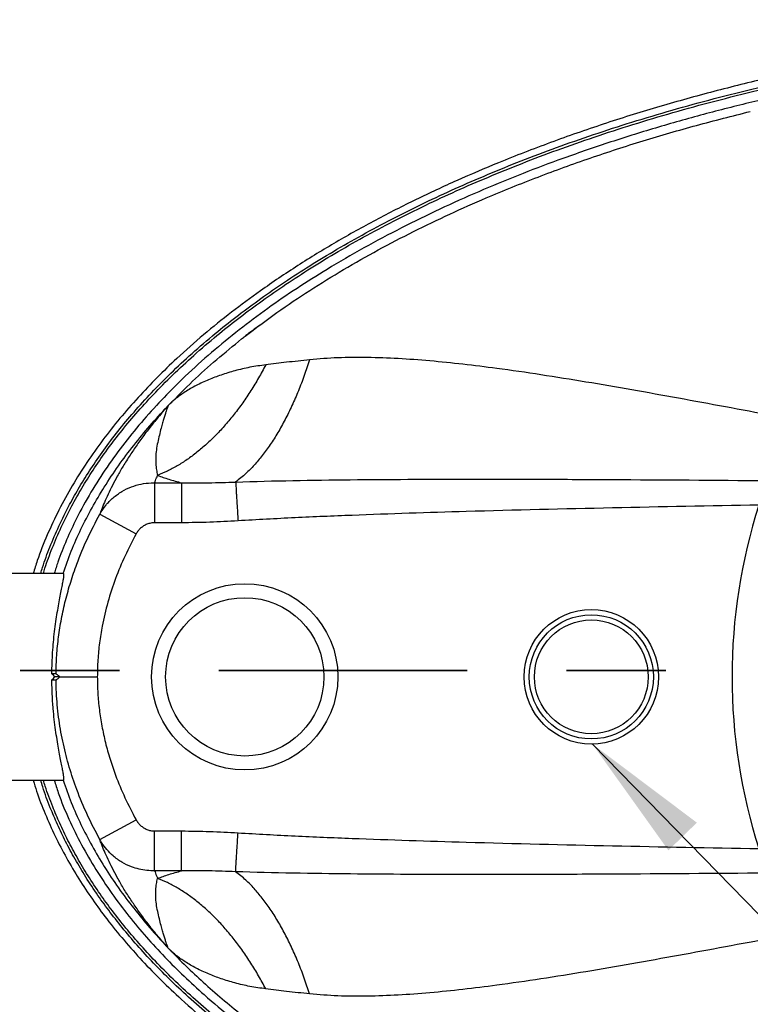
# Model space of a CAD drawing. Units: inches. Extents: x 0.2 to 10.8, y 0 to 8.3.
# Drawn here: x 3.7 to 4.5, y 4.6 to 5.5 of the extents above; entities that cross this region are included whole.
import ezdxf

# ---------------------------------------------------------------- set-up
doc = ezdxf.new("R2010")
doc.units = ezdxf.units.IN
doc.header["$MEASUREMENT"] = 0
doc.linetypes.add('PHANTOM', pattern=[0.5, 0.25, -0.05, 0.05, -0.05, 0.05, -0.05])
doc.layers.add('FORMAT', color=7, linetype='Continuous')

msp = doc.modelspace()

# ---------------------------------------------------------------- linework, layer by layer
at = {"color": 7, "linetype": 'Continuous', "lineweight": 25}
for p, q in [((3.8817935, 5.0822399), (3.9089855, 5.0822399)), ((3.8817935, 5.0822399), (3.8817935, 5.0420686)), ((3.8266755, 5.0507996), (3.8631536, 5.030782)), ((3.9089855, 5.0420686), (3.8817935, 5.0420686)), ((3.7900377, 4.9911182), (3.7173808, 4.9911182)), ((3.7825262, 4.8900749), (3.7783367, 4.8900751)), ((3.7864707, 4.8869516), (3.7814627, 4.8869516)), ((3.7864697, 4.8869525), (3.7864707, 4.8869516)), ((3.7783367, 4.8838281), (3.7825262, 4.8838283)), ((3.7173808, 4.7827849), (3.789998, 4.7827849)), ((3.8266755, 4.7231035), (3.8631536, 4.7431211)), ((3.8817935, 4.6916633), (3.8817935, 4.7318346)), ((3.8817935, 4.7318346), (3.9089855, 4.7318346)), ((3.9089855, 4.6916633), (3.8817935, 4.6916633))]:
    msp.add_line(p, q, dxfattribs=at)
at = {"color": 7, "linetype": 'PHANTOM', "lineweight": 35}
msp.add_line((6.4464773, 4.893319), (3.1536909, 4.893319), dxfattribs=at)
at = {"color": 7, "linetype": 'Continuous', "lineweight": 25, "flags": 128}
msp.add_lwpolyline([(3.7864697, 4.8869525), (3.7889964, 4.8869527), (3.7920743, 4.8869529), (3.7956551, 4.886953), (3.7996824, 4.8869531), (3.8040933, 4.8869532), (3.8088184, 4.8869532), (3.8137836, 4.8869531), (3.818911, 4.8869531), (3.8241201, 4.8869529)], dxfattribs=at)
at = {"color": 7, "linetype": 'Continuous', "lineweight": 25}
for centre, radius in [((3.9725891, 4.8869516), 0.09375), ((3.9725891, 4.8869516), 0.0797083), ((4.3215474, 4.8869516), 0.0677083), ((4.3215474, 4.8869516), 0.0625), ((4.3215474, 4.8869516), 0.0572917)]:
    msp.add_circle(centre, radius, dxfattribs=at)
msp.add_arc((5.0298808, 4.8869516), 0.5666259, 162.2288812, 197.7711188, dxfattribs=at)
for major_axis, start_param, end_param in [((0.104274, -0.1041309), 1.54458051, 1.57457059), ((0.104274, 0.1041309), 4.70861472, 4.7386048)]:
    msp.add_ellipse((3.7760036, 4.8869516), major_axis=major_axis, ratio=0.02618584, start_param=start_param, end_param=end_param, dxfattribs=at)
for points, knots in [([(6.3002449, 4.9911182), (6.2979758, 4.998115), (6.2933047, 5.0125185), (6.2841425, 5.0348048), (6.2730258, 5.0579699), (6.2599024, 5.0814421), (6.2454466, 5.1041714), (6.2297929, 5.1261126), (6.2130897, 5.1472261), (6.1943613, 5.1687469), (6.1735043, 5.1905313), (6.1504501, 5.2124579), (6.1264647, 5.2333663), (6.0986377, 5.2557361), (6.0667236, 5.2791852), (6.0305247, 5.3032994), (5.9924744, 5.3263952), (5.9526413, 5.3484549), (5.9110695, 5.3694407), (5.8687606, 5.3889431), (5.82584, 5.4070377), (5.7783436, 5.425381), (5.7261728, 5.4436281), (5.6692421, 5.461382), (5.6117664, 5.4772904), (5.5521747, 5.4918476), (5.4904917, 5.5049577), (5.4267417, 5.5165029), (5.3626828, 5.5261965), (5.2983981, 5.534104), (5.2339375, 5.540291), (5.1693391, 5.5447706), (5.1046452, 5.5475556), (5.038802, 5.5486751), (4.971844, 5.5480333), (4.9038148, 5.5455175), (4.8358808, 5.5411306), (4.7723702, 5.5352563), (4.7132874, 5.5282778), (4.6586161, 5.5205163), (4.6041428, 5.5114271), (4.5499254, 5.5009715), (4.495676, 5.4890297), (4.4414302, 5.475537), (4.3872471, 5.4603928), (4.3335432, 5.4435948), (4.2804297, 5.4250697), (4.231352, 5.4060365), (4.1862253, 5.3868027), (4.144967, 5.3676298), (4.1043807, 5.3470167), (4.064618, 5.3248886), (4.0258318, 5.3011697), (3.9907225, 5.2775071), (3.959166, 5.2542048), (3.9310237, 5.2315379), (3.9060486, 5.2094699), (3.884091, 5.1882764), (3.8649594, 5.1682205), (3.8467405, 5.147335), (3.8295376, 5.1255978), (3.8134677, 5.1029651), (3.7986582, 5.079433), (3.7852289, 5.0550611), (3.7734667, 5.0298964), (3.7649036, 5.0085393), (3.7609373, 4.995408), (3.7596416, 4.9911182)], [0, 0, 0, 0, 0.00753528, 0.01551202, 0.02466989, 0.03385143, 0.04305172, 0.05225971, 0.06145903, 0.07062879, 0.08148472, 0.09235158, 0.10322151, 0.11408162, 0.12893019, 0.14378755, 0.15863911, 0.17453048, 0.19043548, 0.20634896, 0.2222613, 0.23815885, 0.25851712, 0.2788865, 0.29925808, 0.31961938, 0.34173928, 0.3638688, 0.38599974, 0.4081216, 0.43023246, 0.45235099, 0.47446974, 0.49658091, 0.51982557, 0.54307903, 0.56633227, 0.58957663, 0.60843021, 0.62729266, 0.64615696, 0.66501728, 0.68386907, 0.70307289, 0.72229163, 0.74151235, 0.7607253, 0.77992425, 0.79544236, 0.8109862, 0.82653665, 0.84207935, 0.85760528, 0.87311143, 0.88544993, 0.89779322, 0.91012934, 0.91958898, 0.92905767, 0.93852378, 0.94797991, 0.95745279, 0.96695391, 0.97645804, 0.98594661, 0.99540896, 1, 1, 1, 1]), ([(3.7671276, 4.9911182), (3.767721, 4.9931303), (3.7703623, 5.0020866), (3.7763669, 5.0179923), (3.7853624, 5.0391387), (3.7954636, 5.0593378), (3.8063222, 5.0785936), (3.8177654, 5.0968739), (3.8306651, 5.1155441), (3.8451259, 5.1345927), (3.861163, 5.1538738), (3.8788664, 5.1733679), (3.8983224, 5.1930562), (3.9197539, 5.2130065), (3.9416692, 5.2317908), (3.9638268, 5.2494389), (3.9860001, 5.2659697), (4.0097473, 5.2825394), (4.0351282, 5.2991104), (4.0622, 5.3156449), (4.0910218, 5.3320963), (4.1216516, 5.3484139), (4.152969, 5.3639623), (4.184871, 5.3787568), (4.2172509, 5.392808), (4.2512278, 5.4065744), (4.2868194, 5.4200042), (4.3240422, 5.4330448), (4.3629047, 5.4456414), (4.4034016, 5.4577368), (4.4455159, 5.4692699), (4.4892259, 5.480178), (4.5345071, 5.4903977), (4.581318, 5.4998628), (4.6295951, 5.5085137), (4.6792581, 5.5162867), (4.7319774, 5.5233527), (4.7877563, 5.5295135), (4.8465847, 5.5345615), (4.906671, 5.5382478), (4.9679093, 5.5405067), (5.0279654, 5.5412462), (5.086167, 5.5405956), (5.1418583, 5.5387307), (5.1966179, 5.5356811), (5.250367, 5.5314956), (5.3027215, 5.5262524), (5.353616, 5.5200252), (5.402987, 5.512899), (5.4510714, 5.5048954), (5.4980954, 5.4960178), (5.5439663, 5.4863045), (5.5886085, 5.4757951), (5.6316683, 5.4646238), (5.6731236, 5.452853), (5.7129533, 5.4405455), (5.7511449, 5.4277605), (5.7896141, 5.4138622), (5.8281597, 5.3987979), (5.8665742, 5.3825135), (5.9028384, 5.3658919), (5.9369976, 5.349004), (5.9691084, 5.3319112), (5.9987011, 5.3149781), (6.025923, 5.29829), (6.0509221, 5.2819212), (6.0743295, 5.2655551), (6.0962026, 5.249228), (6.1175917, 5.2321847), (6.1383729, 5.2144231), (6.1584151, 5.1959346), (6.176749, 5.1776649), (6.1934745, 5.1596484), (6.2086824, 5.1419051), (6.2224629, 5.1244503), (6.2352942, 5.1067705), (6.2471474, 5.088872), (6.2579878, 5.0707653), (6.2675127, 5.0530663), (6.2758381, 5.0357895), (6.2835749, 5.0174725), (6.289208, 5.0026665), (6.2919651, 4.9933423), (6.2926227, 4.9911182)], [0, 0, 0, 0, 0.0021656, 0.00963956, 0.01753154, 0.02588721, 0.03293964, 0.04034901, 0.04814547, 0.0563614, 0.06503266, 0.07402966, 0.08354079, 0.09360222, 0.10425126, 0.11333312, 0.1228436, 0.13280104, 0.1432246, 0.15413391, 0.16554735, 0.17748312, 0.18996026, 0.20164177, 0.21378609, 0.22639924, 0.23948752, 0.25305772, 0.2671164, 0.28166234, 0.29669001, 0.31219435, 0.32817086, 0.34461239, 0.36149825, 0.37880433, 0.39650705, 0.41641063, 0.43673762, 0.45746165, 0.47855727, 0.49999986, 0.51946492, 0.53864634, 0.55752583, 0.57608452, 0.59430302, 0.61184523, 0.62901833, 0.6458004, 0.66216901, 0.67842202, 0.69420587, 0.70951579, 0.72434703, 0.73869431, 0.75255266, 0.76592485, 0.78092058, 0.79527461, 0.80899652, 0.82210127, 0.83461114, 0.84654801, 0.8572968, 0.86757259, 0.8773943, 0.88678038, 0.89574849, 0.90562624, 0.91499813, 0.92389391, 0.93234217, 0.94037258, 0.9480147, 0.95529653, 0.96292074, 0.97017124, 0.97707725, 0.98366589, 0.98996236, 0.9976058, 1, 1, 1, 1]), ([(3.7698444, 4.9911182), (3.7703583, 4.9928573), (3.7729103, 5.0014925), (3.7787926, 5.0170361), (3.7877257, 5.0380483), (3.7977668, 5.0581232), (3.8085623, 5.0772673), (3.8199432, 5.0954476), (3.8327767, 5.1140213), (3.8471675, 5.1329775), (3.863132, 5.1521708), (3.8807606, 5.1715821), (3.90014, 5.1911927), (3.9214932, 5.2110696), (3.9433337, 5.2297895), (3.9654208, 5.2473811), (3.9875282, 5.2638625), (4.0112092, 5.2803858), (4.0365237, 5.2969132), (4.063529, 5.3134069), (4.0922844, 5.3298202), (4.1228478, 5.3461022), (4.1541012, 5.3616187), (4.1859417, 5.3763844), (4.2182626, 5.3904099), (4.2521807, 5.4041524), (4.2877137, 5.4175599), (4.3248783, 5.43058), (4.3636827, 5.4431577), (4.4041218, 5.4552357), (4.4461784, 5.4667529), (4.489831, 5.4776466), (4.5350549, 5.4878533), (4.5818086, 5.4973067), (4.6300286, 5.5059473), (4.6796344, 5.5137113), (4.7322945, 5.5207693), (4.788012, 5.5269233), (4.8467768, 5.5319659), (4.9067992, 5.5356482), (4.9679735, 5.5379048), (5.0279674, 5.5386435), (5.0861088, 5.5379936), (5.141742, 5.5361306), (5.1964436, 5.5330843), (5.2501349, 5.5289033), (5.3024322, 5.5236659), (5.3532701, 5.5174456), (5.402585, 5.5103275), (5.4506134, 5.5023333), (5.497581, 5.4934665), (5.5433951, 5.4837653), (5.5879799, 5.4732695), (5.6309823, 5.4621131), (5.6723798, 5.4503589), (5.7121516, 5.4380694), (5.750285, 5.4253039), (5.7886925, 5.411428), (5.8271728, 5.3963894), (5.8655186, 5.3801343), (5.9017138, 5.3635446), (5.9358036, 5.3466912), (5.9678449, 5.3296356), (5.9973693, 5.3127417), (6.0245243, 5.2960949), (6.0494578, 5.2797693), (6.0727998, 5.2634492), (6.0946078, 5.2471708), (6.115929, 5.2301819), (6.1366396, 5.212481), (6.1566091, 5.1940598), (6.1748719, 5.1758614), (6.1915279, 5.15792), (6.2066685, 5.1402556), (6.2203842, 5.1228832), (6.2331514, 5.1052921), (6.244942, 5.0874888), (6.2557219, 5.0694835), (6.2651906, 5.0518889), (6.2734658, 5.0347192), (6.281149, 5.0165196), (6.2866607, 5.0020685), (6.2893274, 4.9930678), (6.289905, 4.9911182)], [0, 0, 0, 0, 0.00187743, 0.00932206, 0.01718547, 0.02551371, 0.03254529, 0.03993497, 0.04771314, 0.05591236, 0.06456867, 0.0735529, 0.08305334, 0.09310629, 0.10374922, 0.11282797, 0.12233704, 0.13229484, 0.14272056, 0.1536339, 0.16505328, 0.17699694, 0.18948396, 0.20117606, 0.21333262, 0.22595966, 0.23906346, 0.25265084, 0.26672834, 0.2812947, 0.29634438, 0.31187227, 0.32787384, 0.3443419, 0.36125565, 0.37859087, 0.39632386, 0.41626195, 0.43662456, 0.45738529, 0.47851864, 0.49999991, 0.5195001, 0.53871586, 0.55762886, 0.57622019, 0.59447042, 0.61204285, 0.62924513, 0.64605523, 0.66245062, 0.67872956, 0.69453787, 0.70987071, 0.72472332, 0.73909037, 0.75296686, 0.76635556, 0.78136846, 0.79573743, 0.80947203, 0.82258725, 0.8351054, 0.84704843, 0.8578011, 0.86807894, 0.87790094, 0.8872856, 0.89625063, 0.90612281, 0.91548709, 0.92437334, 0.93281026, 0.94082767, 0.94845526, 0.95572118, 0.96332647, 0.97055675, 0.97744145, 0.98400788, 0.99028145, 0.99789501, 1, 1, 1, 1]), ([(5.0190878, 5.527974), (4.9986336, 5.5277429), (4.9577189, 5.5272808), (4.8963887, 5.5246829), (4.8351394, 5.5206725), (4.7737994, 5.5150775), (4.7124029, 5.5079001), (4.6509946, 5.4990628), (4.5898535, 5.4885409), (4.5329048, 5.4770566), (4.4801209, 5.4649381), (4.4314589, 5.4524758), (4.3831372, 5.4387278), (4.3352291, 5.4236409), (4.2901046, 5.4079559), (4.2477228, 5.3918542), (4.2080464, 5.375489), (4.1688682, 5.35792), (4.1302914, 5.3390888), (4.0924217, 5.3189332), (4.0573765, 5.2985749), (4.0250969, 5.2781787), (3.9955293, 5.2578947), (3.9668039, 5.2364184), (3.9390746, 5.2137068), (3.9138774, 5.1909835), (3.8911327, 5.1683892), (3.8707497, 5.1460787), (3.8515339, 5.1227066), (3.8336855, 5.0983032), (3.8174196, 5.0728953), (3.8038847, 5.0483288), (3.7929788, 5.0247843), (3.7854974, 5.0063221), (3.7819378, 4.9949142), (3.7807533, 4.9911182)], [0, 0, 0, 0, 0.04315189, 0.08631699, 0.12948152, 0.17263265, 0.21624548, 0.25987449, 0.30350129, 0.34711112, 0.38241698, 0.41774316, 0.45307239, 0.48839141, 0.52369126, 0.55384066, 0.58402634, 0.61422221, 0.64440831, 0.6745714, 0.70470572, 0.72988907, 0.75510869, 0.7803307, 0.80553147, 0.830699, 0.85188081, 0.87314256, 0.89442477, 0.91568229, 0.93688695, 0.95803056, 0.97479434, 0.99161285, 1, 1, 1, 1]), ([(3.9729324, 5.2297663), (3.9835384, 5.2378151), (4.004745, 5.2539085), (4.0379406, 5.2761534), (4.0719854, 5.2971363), (4.1068999, 5.3168672), (4.1425728, 5.3354493), (4.1788878, 5.352889), (4.220563, 5.3713794), (4.2676998, 5.390401), (4.3204045, 5.4094988), (4.3736541, 5.42676), (4.427382, 5.4424272), (4.4635578, 5.4515399), (4.4816518, 5.4560978)], [0, 0, 0, 0, 0.07121443, 0.14239313, 0.21366418, 0.28512241, 0.35688763, 0.42880616, 0.50060341, 0.60076448, 0.70066666, 0.80043694, 0.90018485, 1, 1, 1, 1]), ([(3.9878862, 5.2411465), (3.9840487, 5.2382682), (3.9790373, 5.2345095), (3.9740911, 5.2306665), (3.9729324, 5.2297663)], [0, 0, 0, 0, 0.76575359, 1, 1, 1, 1]), ([(3.8969554, 5.161501), (3.904592, 5.1692356), (3.9198759, 5.1847156), (3.9441468, 5.2065217), (3.9610355, 5.2202091), (3.9694688, 5.2270439)], [0, 0, 0, 0, 0.333313499, 0.667092579, 1, 1, 1, 1]), ([(3.9694688, 5.2270439), (3.9700452, 5.2274989), (3.9711979, 5.2284087), (3.9723543, 5.2293138), (3.9729324, 5.2297663)], [0, 0, 0, 0, 0.50004069, 1, 1, 1, 1]), ([(4.0379005, 5.206153), (4.0361321, 5.2008086), (4.0325702, 5.1900438), (4.0266049, 5.1746484), (4.0201699, 5.1598275), (4.0132611, 5.1457846), (4.005941, 5.1326435), (3.998265, 5.120538), (3.9903, 5.1095676), (3.9821141, 5.0998593), (3.9731599, 5.0907036), (3.9668593, 5.0857841), (3.9633991, 5.0830823)], [0, 0, 0, 0, 0.094884813, 0.191115295, 0.28845009, 0.386629886, 0.485381206, 0.58442079, 0.683460374, 0.782211693, 0.880391486, 1, 1, 1, 1]), ([(4.0379005, 5.206153), (4.0301142, 5.2053021), (4.0151409, 5.2036658), (4.000665, 5.2018902), (3.9937167, 5.2010379)], [0, 0, 0, 0, 0.52001102, 1, 1, 1, 1]), ([(4.5318149, 5.1448004), (4.5226288, 5.1464923), (4.4974963, 5.1511211), (4.4566049, 5.1587264), (4.4093056, 5.1674528), (4.3625311, 5.1758687), (4.3164043, 5.1838001), (4.2710573, 5.1910693), (4.2297464, 5.1970626), (4.1925023, 5.2017169), (4.1593552, 5.2050993), (4.1272616, 5.2074704), (4.0963408, 5.2086085), (4.0666026, 5.2084813), (4.0473592, 5.2069203), (4.0379006, 5.2061531)], [0, 0, 0, 0, 0.0550343, 0.15056849, 0.24549837, 0.33955892, 0.43249457, 0.52406324, 0.61399363, 0.68313791, 0.75061834, 0.81615603, 0.87954389, 0.94079279, 1, 1, 1, 1]), ([(3.9937167, 5.2010379), (3.9913394, 5.1966072), (3.9865594, 5.1876986), (3.9788128, 5.1749968), (3.9706349, 5.162795), (3.962027, 5.1512331), (3.9530498, 5.140384), (3.9437554, 5.1303292), (3.9342042, 5.1211357), (3.9244591, 5.1128626), (3.9145852, 5.1055479), (3.9046481, 5.0992477), (3.8947125, 5.0938894), (3.8880922, 5.0911542), (3.8847996, 5.0897938)], [0, 0, 0, 0, 0.08170999, 0.16429181, 0.24758459, 0.33141867, 0.41561754, 0.5, 0.58438246, 0.66858133, 0.75241541, 0.83570819, 0.91829001, 1, 1, 1, 1]), ([(3.9937167, 5.2010379), (3.9883719, 5.2002906), (3.9778651, 5.1988215), (3.9628601, 5.1952336), (3.9489802, 5.1910125), (3.9359026, 5.1860893), (3.9237097, 5.1804643), (3.9128697, 5.1742006), (3.9052308, 5.1687233), (3.9007227, 5.1649678), (3.8987376, 5.1631861), (3.8977929, 5.1623029), (3.8973402, 5.1618711), (3.8971053, 5.1616445), (3.8969993, 5.1615421), (3.8969518, 5.1614963)], [0, 0, 0, 0, 0.14691344, 0.28880081, 0.42255828, 0.54885922, 0.68204706, 0.80772769, 0.91449487, 0.9601321, 0.98126446, 0.9912908, 0.99605148, 0.99823141, 1, 1, 1, 1]), ([(3.7896372, 4.9909663), (3.7923018, 4.9985331), (3.7976366, 5.0136835), (3.8075029, 5.035733), (3.8186117, 5.0572481), (3.8312208, 5.0785418), (3.845233, 5.099516), (3.8606364, 5.1200763), (3.8769854, 5.1399398), (3.8886244, 5.1525535), (3.8944566, 5.1588742)], [0, 0, 0, 0, 0.12058794, 0.24143996, 0.36286414, 0.48453602, 0.61335572, 0.74196139, 0.87069902, 1, 1, 1, 1]), ([(3.8903886, 5.1541906), (3.8871207, 5.1503073), (3.8805848, 5.1425404), (3.871872, 5.1312829), (3.8639677, 5.1204193), (3.8566401, 5.1096082), (3.8500121, 5.0990628), (3.844125, 5.0888938), (3.8390747, 5.0793984), (3.8347821, 5.0705922), (3.8311786, 5.0624595), (3.8285469, 5.0559264), (3.8271948, 5.0522223), (3.8266755, 5.0507996)], [0, 0, 0, 0, 0.08487858, 0.16975916, 0.25651141, 0.34327144, 0.44069206, 0.5382398, 0.63570832, 0.73620711, 0.83678006, 0.93731283, 1, 1, 1, 1]), ([(3.8903915, 5.154194), (3.890939, 5.1548165), (3.8919906, 5.156012), (3.8932911, 5.1574656), (3.8941251, 5.1583675), (3.8944127, 5.1586776), (3.8944673, 5.158738), (3.8944907, 5.1587626), (3.8944976, 5.1587697), (3.894503, 5.158775), (3.8945069, 5.1587785), (3.8945092, 5.1587801), (3.89451, 5.15878), (3.8945087, 5.1587777), (3.8945092, 5.1587775), (3.8945113, 5.1587793), (3.8945149, 5.1587827), (3.8945199, 5.1587876), (3.8945524, 5.1588208), (3.8946233, 5.1588971), (3.8947356, 5.1590134), (3.8948389, 5.1591164), (3.8949049, 5.1591777), (3.8949547, 5.1592209), (3.8949885, 5.1592424), (3.8950968, 5.1592915), (3.8951015, 5.159166), (3.8949169, 5.1585242), (3.8942851, 5.156934), (3.8933995, 5.154305), (3.8923433, 5.150977), (3.8911523, 5.1470046), (3.8898119, 5.1423615), (3.8882144, 5.1367107), (3.8864543, 5.1300944), (3.88477, 5.1227552), (3.8834818, 5.1153081), (3.8828259, 5.1081261), (3.8828963, 5.1014545), (3.8835078, 5.0953318), (3.8843767, 5.091607), (3.8847996, 5.0897938)], [0, 0, 0, 0, 0.01452597, 0.0278939, 0.03344148, 0.0343509, 0.03476297, 0.03482766, 0.03488085, 0.03491613, 0.03494925, 0.03498878, 0.03503877, 0.03510335, 0.03512901, 0.03515238, 0.03517852, 0.03521673, 0.03526434, 0.03590033, 0.03686829, 0.03776629, 0.03814949, 0.03851531, 0.03925908, 0.04004846, 0.04719401, 0.05529517, 0.09154041, 0.13278168, 0.17793567, 0.22774665, 0.28329884, 0.34569645, 0.42643303, 0.51608611, 0.61236141, 0.71177492, 0.81117455, 0.90808677, 1, 1, 1, 1]), ([(3.8944566, 5.1588742), (3.8937753, 5.1580959), (3.892413, 5.1565396), (3.8910633, 5.1549735), (3.8903886, 5.1541906)], [0, 0, 0, 0, 0.500125136, 1, 1, 1, 1]), ([(3.8969554, 5.161501), (3.8969211, 5.1614673), (3.8965895, 5.161141), (3.8962175, 5.1608304), (3.8957036, 5.1603133), (3.8954887, 5.1600966), (3.8953915, 5.1599934), (3.8950395, 5.1595873), (3.8947233, 5.1592156), (3.8944436, 5.1588866)], [0, 0, 0, 0, 0.03596967, 0.34792738, 0.51645089, 0.55394454, 0.5664799, 0.61638555, 1, 1, 1, 1]), ([(3.8817935, 5.0822399), (3.8820751, 5.0830043), (3.8829539, 5.0853905), (3.8840528, 5.0880121), (3.8847996, 5.0897938)], [0, 0, 0, 0, 0.32037053, 1, 1, 1, 1]), ([(3.8847996, 5.0897938), (3.8884986, 5.0884378), (3.8960537, 5.085668), (3.9046108, 5.0833995), (3.9089784, 5.0822417)], [0, 0, 0, 0, 0.489588127, 1, 1, 1, 1]), ([(3.9633967, 5.0830806), (3.9633967, 5.0830806), (3.9826196, 5.0837294), (4.0211042, 5.0846873), (4.0788989, 5.0854521), (4.1367357, 5.0858567), (4.2014454, 5.0859983), (4.2730111, 5.0859051), (4.377575, 5.085475), (4.4560094, 5.0848727), (4.5083006, 5.0844711)], [0, 0, 0, 0, 0.00000018, 0.10610325, 0.21221105, 0.31839595, 0.42458167, 0.56842932, 0.71227751, 1, 1, 1, 1]), ([(3.8266755, 5.0507996), (3.8285721, 5.0538059), (3.8323654, 5.0598185), (3.8399485, 5.067477), (3.8487147, 5.0737862), (3.8582635, 5.0783968), (3.8681933, 5.0812313), (3.8760525, 5.0822326), (3.8805972, 5.0822384), (3.8817935, 5.0822399)], [0, 0, 0, 0, 0.16086976, 0.32173701, 0.48431473, 0.64688885, 0.79668459, 0.94647817, 1, 1, 1, 1]), ([(3.9089666, 5.0822385), (3.9089666, 5.0822385), (3.9180366, 5.0821009), (3.9361894, 5.0821235), (3.9543281, 5.0827637), (3.9634014, 5.083084)], [0, 0, 0, 0, 0.0000018, 0.49978541, 1, 1, 1, 1]), ([(4.4902924, 5.0598945), (4.4411631, 5.0589619), (4.3429037, 5.0570968), (4.2063431, 5.0538184), (4.0997722, 5.0503762), (4.0231846, 5.047215), (3.9849157, 5.0450574), (3.9657813, 5.0439786)], [0, 0, 0, 0, 0.28090483, 0.56181506, 0.78088553, 0.89044372, 1, 1, 1, 1]), ([(3.7825262, 4.8900749), (3.7826967, 4.8962475), (3.7830379, 4.9085984), (3.7849485, 4.9270416), (3.7878847, 4.9455382), (3.7919706, 4.9640179), (3.797148, 4.982424), (3.8042846, 5.0032), (3.8137914, 5.0262038), (3.8223731, 5.0425863), (3.8266755, 5.0507996)], [0, 0, 0, 0, 0.10999594, 0.22009146, 0.33009381, 0.44355727, 0.55711851, 0.67059563, 0.83485451, 1, 1, 1, 1]), ([(3.8817935, 5.0420686), (3.8804882, 5.0419953), (3.8778269, 5.041846), (3.8740884, 5.0406829), (3.8706611, 5.0389363), (3.8677049, 5.0366867), (3.8651093, 5.033969), (3.8638116, 5.0318543), (3.8631536, 5.030782)], [0, 0, 0, 0, 0.17127397, 0.34918103, 0.50950709, 0.67477716, 0.83508778, 1, 1, 1, 1]), ([(3.9657813, 5.0439785), (3.9563267, 5.0434426), (3.9374094, 5.0423704), (3.9184628, 5.0421666), (3.9089855, 5.0420647)], [0, 0, 0, 0, 0.49978789, 1, 1, 1, 1]), ([(3.8631536, 5.030782), (3.8593371, 5.0235003), (3.8516846, 5.0088995), (3.8421903, 4.9859783), (3.8344094, 4.9623514), (3.8292365, 4.9406248), (3.826145, 4.9211433), (3.8244418, 4.9040828), (3.8242273, 4.8926609), (3.8241201, 4.8869529)], [0, 0, 0, 0, 0.16370804, 0.32825408, 0.4935412, 0.65880699, 0.77250462, 0.8863112, 1, 1, 1, 1]), ([(3.7783367, 4.8900751), (3.7783992, 4.893697), (3.7785244, 4.9009517), (3.7791007, 4.9116541), (3.7799384, 4.9222652), (3.7810595, 4.9326285), (3.7823881, 4.9426085), (3.7838461, 4.9519945), (3.785356, 4.9606374), (3.786826, 4.9684379), (3.7881655, 4.9752608), (3.789268, 4.9809625), (3.7900722, 4.9855129), (3.7905153, 4.9889775), (3.7905269, 4.9909542), (3.7900854, 4.9909005), (3.7899184, 4.9908802)], [0, 0, 0, 0, 0.06754518, 0.13529113, 0.20284392, 0.27403262, 0.34544294, 0.41664195, 0.48955534, 0.56269465, 0.63560086, 0.70915275, 0.78295026, 0.85648494, 0.94572009, 1, 1, 1, 1]), ([(3.7825262, 4.8900749), (3.7826863, 4.8900074), (3.7830118, 4.8898703), (3.7843481, 4.8888135), (3.7857492, 4.8875845), (3.7864697, 4.8869525)], [0, 0, 0, 0, 0.31990647, 0.65025027, 1, 1, 1, 1]), ([(3.7864707, 4.8869516), (3.7854712, 4.8860798), (3.7839729, 4.8847728), (3.7828715, 4.8839549), (3.782642, 4.8838708), (3.7825262, 4.8838283)], [0, 0, 0, 0, 0.4980409, 0.74663304, 1, 1, 1, 1]), ([(3.8241201, 4.8869529), (3.8242203, 4.8814261), (3.824421, 4.8703672), (3.8260178, 4.8538448), (3.8285646, 4.8372624), (3.8321758, 4.8206859), (3.8367927, 4.8041687), (3.8431692, 4.7855789), (3.8516648, 4.7650437), (3.8593171, 4.7504418), (3.8631536, 4.7431211)], [0, 0, 0, 0, 0.11007242, 0.22025159, 0.33033124, 0.44409746, 0.55796759, 0.67175035, 0.83543212, 1, 1, 1, 1]), ([(3.7899456, 4.7829398), (3.790057, 4.7829121), (3.7903927, 4.7828286), (3.7905219, 4.7839914), (3.7903697, 4.7863303), (3.7898132, 4.7899254), (3.7889517, 4.794602), (3.7878261, 4.8003619), (3.7864954, 4.8071834), (3.7850475, 4.814976), (3.783549, 4.8237172), (3.7820902, 4.8333727), (3.7807547, 4.8438327), (3.7795591, 4.8557523), (3.7786344, 4.8691297), (3.778436, 4.8789287), (3.7783367, 4.8838281)], [0, 0, 0, 0, 0.03467176, 0.10455296, 0.17420923, 0.2438044, 0.3136198, 0.3832292, 0.45418461, 0.52535338, 0.59631393, 0.6698846, 0.74368913, 0.81724723, 0.90862704, 1, 1, 1, 1]), ([(3.8266755, 4.7231035), (3.8223951, 4.7312735), (3.8138122, 4.7476554), (3.8036797, 4.7721534), (3.7956341, 4.796092), (3.7895852, 4.8194795), (3.7852848, 4.843421), (3.7830052, 4.8649915), (3.782662, 4.8784892), (3.7825262, 4.8838283)], [0, 0, 0, 0, 0.16428773, 0.32941917, 0.47173624, 0.61404244, 0.75945119, 0.90485089, 1, 1, 1, 1]), ([(3.7596356, 4.7827849), (3.7607103, 4.7791712), (3.7641152, 4.7677227), (3.7714548, 4.7489422), (3.7814903, 4.7265011), (3.792893, 4.7046611), (3.8054361, 4.6834456), (3.8190251, 4.6629184), (3.8341574, 4.6422857), (3.8508903, 4.6216375), (3.8692467, 4.6010366), (3.888485, 4.5812535), (3.9109559, 4.559941), (3.9369079, 4.5374232), (3.9665411, 4.5140493), (3.9975974, 4.4916444), (4.0299878, 4.4701894), (4.0636562, 4.4496859), (4.0980459, 4.4303842), (4.133049, 4.4122351), (4.1719049, 4.3935857), (4.21472, 4.3747237), (4.2615834, 4.3559577), (4.3090233, 4.3386953), (4.3595473, 4.3219934), (4.4131769, 4.3060359), (4.4699305, 4.2910452), (4.5271035, 4.2777375), (4.584609, 4.2660559), (4.6423918, 4.2559284), (4.7004109, 4.2473047), (4.7586296, 4.2401461), (4.8179631, 4.2343192), (4.8783871, 4.2298702), (4.9398759, 4.2268794), (5.0014201, 4.2254139), (5.0631066, 4.2254742), (5.124904, 4.2270643), (5.18678, 4.2301986), (5.2485575, 4.2348873), (5.3101959, 4.2411435), (5.3716614, 4.248982), (5.4329094, 4.2584616), (5.4938689, 4.2696407), (5.5512442, 4.2818944), (5.6050537, 4.2949516), (5.6553297, 4.308564), (5.7052151, 4.3235722), (5.7546269, 4.3400303), (5.8010552, 4.3571002), (5.8445342, 4.374585), (5.8850961, 4.3923224), (5.925065, 4.4113542), (5.9619569, 4.4305142), (5.995843, 4.4495826), (6.0268075, 4.4683503), (6.0571046, 4.4881913), (6.0866222, 4.5091462), (6.1146074, 4.5307586), (6.1410426, 4.5530012), (6.1658792, 4.5758546), (6.1895872, 4.5998943), (6.2119643, 4.6251345), (6.2316448, 4.6501113), (6.2487473, 4.6746113), (6.2634425, 4.6984179), (6.2757112, 4.7212484), (6.2857297, 4.7428897), (6.2937791, 4.7627553), (6.2981562, 4.7762268), (6.300287, 4.7827849)], [0, 0, 0, 0, 0.00386263, 0.01223702, 0.02063378, 0.0290475, 0.0374676, 0.04587913, 0.05426339, 0.0636781, 0.07310235, 0.08252905, 0.09194712, 0.10483123, 0.11772323, 0.13061, 0.144062, 0.15752559, 0.17099615, 0.18446552, 0.19792235, 0.21515558, 0.23239806, 0.24964274, 0.26687896, 0.28692002, 0.30697015, 0.32702176, 0.34706481, 0.36709381, 0.38712933, 0.40716554, 0.4271955, 0.44821704, 0.46924508, 0.49027318, 0.51129481, 0.53245081, 0.55361348, 0.5747759, 0.59593158, 0.61709404, 0.63826452, 0.65943377, 0.68059455, 0.69837576, 0.71616823, 0.73396246, 0.75175108, 0.76952905, 0.78464413, 0.79976675, 0.81488727, 0.82999949, 0.8423561, 0.85472555, 0.86709612, 0.87945946, 0.89181094, 0.90331915, 0.91485133, 0.92638444, 0.93790282, 0.94939943, 0.95894913, 0.96850572, 0.97805272, 0.98548859, 0.99293568, 1, 1, 1, 1]), ([(6.2926339, 4.7827849), (6.2920405, 4.7807728), (6.2893992, 4.7718166), (6.2833946, 4.7559108), (6.2743992, 4.7347644), (6.264298, 4.7145654), (6.2534393, 4.6953096), (6.2419962, 4.6770292), (6.2290964, 4.6583591), (6.2146356, 4.6393105), (6.1985985, 4.6200294), (6.1808951, 4.6005353), (6.1614392, 4.5808469), (6.1400077, 4.5608967), (6.1180923, 4.5421123), (6.0959347, 4.5244642), (6.0737615, 4.5079335), (6.0500142, 4.4913638), (6.0246333, 4.4747928), (5.9975616, 4.4582582), (5.9687397, 4.4418068), (5.9381099, 4.4254893), (5.9067926, 4.4099408), (5.8748905, 4.3951464), (5.8425106, 4.3810951), (5.8085337, 4.3673287), (5.7729422, 4.353899), (5.7357193, 4.3408583), (5.6968569, 4.3282618), (5.6563599, 4.3161664), (5.6142457, 4.3046333), (5.5705356, 4.2937251), (5.5252545, 4.2835054), (5.4784435, 4.2740404), (5.4301665, 4.2653895), (5.3805034, 4.2576165), (5.3277841, 4.2505505), (5.2720053, 4.2443897), (5.2131769, 4.2393416), (5.1530905, 4.2356554), (5.0918522, 4.2333964), (5.0317961, 4.232657), (4.9735945, 4.2333075), (4.9179032, 4.2351725), (4.8631436, 4.2382221), (4.8093946, 4.2424075), (4.75704, 4.2476507), (4.7061455, 4.2538779), (4.6567745, 4.2610041), (4.6086902, 4.2690077), (4.5616662, 4.2778853), (4.5157953, 4.2875987), (4.4711531, 4.298108), (4.4280932, 4.3092794), (4.386638, 4.3210501), (4.3468082, 4.3333576), (4.3086166, 4.3461427), (4.2701475, 4.360041), (4.2316018, 4.3751053), (4.1931873, 4.3913897), (4.1569231, 4.4080112), (4.1227639, 4.4248991), (4.0906531, 4.4419919), (4.0610605, 4.4589251), (4.0338385, 4.4756132), (4.0088394, 4.4919819), (3.9854321, 4.508348), (3.963559, 4.5246752), (3.9421698, 4.5417185), (3.9213886, 4.5594801), (3.9013465, 4.5779686), (3.8830125, 4.5962382), (3.8662871, 4.6142547), (3.8510792, 4.631998), (3.8372987, 4.6494528), (3.8244673, 4.6671327), (3.8126141, 4.6850311), (3.8017737, 4.7031378), (3.7922489, 4.7208368), (3.7839234, 4.7381136), (3.7761867, 4.7564306), (3.7705535, 4.7712367), (3.7677965, 4.7805609), (3.7671388, 4.7827849)], [0, 0, 0, 0, 0.002165605, 0.009639557, 0.017531535, 0.025887205, 0.032939641, 0.040349006, 0.04814547, 0.056361402, 0.065032659, 0.074029657, 0.08354079, 0.093602224, 0.104251258, 0.11333312, 0.122843598, 0.132801045, 0.143224603, 0.154133912, 0.16554735, 0.177483123, 0.189960264, 0.201641772, 0.21378609, 0.226399244, 0.239487516, 0.253057724, 0.267116401, 0.281662336, 0.296690006, 0.312194348, 0.328170856, 0.344612391, 0.361498253, 0.378804335, 0.396507046, 0.416410634, 0.436737618, 0.457461653, 0.478557275, 0.499999857, 0.519464917, 0.538646337, 0.557525827, 0.576084516, 0.594303017, 0.611845232, 0.629018328, 0.645800395, 0.662169005, 0.678422017, 0.694205874, 0.709515791, 0.724347029, 0.738694311, 0.752552659, 0.765924853, 0.780920579, 0.795274609, 0.80899652, 0.822101273, 0.83461114, 0.846548012, 0.857296802, 0.867572586, 0.877394304, 0.886780381, 0.89574849, 0.905626244, 0.914998132, 0.923893915, 0.932342167, 0.940372585, 0.948014704, 0.955296531, 0.962920743, 0.970171237, 0.977077252, 0.983665886, 0.989962355, 0.997605804, 1, 1, 1, 1]), ([(6.2899171, 4.7827849), (6.2894032, 4.7810458), (6.2868513, 4.7724106), (6.2809689, 4.7568671), (6.2720358, 4.7358549), (6.2619948, 4.71578), (6.2511992, 4.6966359), (6.2398183, 4.6784556), (6.2269849, 4.6598819), (6.212594, 4.6409257), (6.1966295, 4.6217323), (6.1790009, 4.6023211), (6.1596215, 4.5827105), (6.1382683, 4.5628336), (6.1164278, 4.5441137), (6.0943408, 4.526522), (6.0722334, 4.5100406), (6.0485523, 4.4935174), (6.0232378, 4.4769899), (5.9962325, 4.4604962), (5.9674772, 4.4440829), (5.9369137, 4.427801), (5.9056603, 4.4122845), (5.8738198, 4.3975187), (5.8414989, 4.3834932), (5.8075808, 4.3697507), (5.7720478, 4.3563432), (5.7348833, 4.3433231), (5.6960789, 4.3307455), (5.6556398, 4.3186675), (5.6135831, 4.3071502), (5.5699305, 4.2962565), (5.5247067, 4.2860498), (5.4779529, 4.2765965), (5.429733, 4.2679559), (5.3801271, 4.2601919), (5.327467, 4.2531338), (5.2717496, 4.2469798), (5.2129848, 4.2419373), (5.1529623, 4.2382549), (5.0917881, 4.2359984), (5.0317941, 4.2352597), (4.9736527, 4.2359095), (4.9180196, 4.2377726), (4.8633179, 4.2408189), (4.8096267, 4.2449998), (4.7573293, 4.2502373), (4.7064914, 4.2564576), (4.6571765, 4.2635756), (4.6091482, 4.2715698), (4.5621805, 4.2804367), (4.5163665, 4.2901379), (4.4717816, 4.3006337), (4.4287793, 4.31179), (4.3873818, 4.3235443), (4.34761, 4.3358338), (4.3094765, 4.3485992), (4.2710691, 4.3624751), (4.2325887, 4.3775138), (4.1942429, 4.3937688), (4.1580478, 4.4103585), (4.1239579, 4.427212), (4.0919166, 4.4442676), (4.0623923, 4.4611614), (4.0352373, 4.4778083), (4.0103037, 4.4941339), (3.9869618, 4.510454), (3.9651537, 4.5267324), (3.9438325, 4.5437212), (3.9231219, 4.5614222), (3.9031524, 4.5798433), (3.8848897, 4.5980417), (3.8682336, 4.6159831), (3.853093, 4.6336476), (3.8393773, 4.6510199), (3.8266101, 4.668611), (3.8148196, 4.6864144), (3.8040396, 4.7044196), (3.794571, 4.7220143), (3.7862958, 4.739184), (3.7786125, 4.7573835), (3.7731008, 4.7718347), (3.7704342, 4.7808354), (3.7698566, 4.7827849)], [0, 0, 0, 0, 0.00187743, 0.00932206, 0.01718547, 0.02551371, 0.03254529, 0.03993497, 0.04771314, 0.05591236, 0.06456867, 0.0735529, 0.08305334, 0.09310629, 0.10374922, 0.11282797, 0.12233704, 0.13229484, 0.14272056, 0.1536339, 0.16505328, 0.17699694, 0.18948396, 0.20117606, 0.21333262, 0.22595966, 0.23906346, 0.25265084, 0.26672834, 0.2812947, 0.29634438, 0.31187227, 0.32787384, 0.3443419, 0.36125565, 0.37859087, 0.39632386, 0.41626195, 0.43662456, 0.45738529, 0.47851864, 0.49999991, 0.5195001, 0.53871586, 0.55762886, 0.57622019, 0.59447042, 0.61204285, 0.62924513, 0.64605523, 0.66245062, 0.67872956, 0.69453787, 0.70987071, 0.72472332, 0.73909037, 0.75296686, 0.76635556, 0.78136846, 0.79573743, 0.80947203, 0.82258725, 0.8351054, 0.84704843, 0.8578011, 0.86807894, 0.87790094, 0.8872856, 0.89625063, 0.90612281, 0.91548709, 0.92437334, 0.93281026, 0.94082767, 0.94845526, 0.95572118, 0.96332647, 0.97055675, 0.97744145, 0.98400788, 0.99028145, 0.99789501, 1, 1, 1, 1]), ([(3.7807145, 4.7827849), (3.7820254, 4.7786125), (3.7862032, 4.7653148), (3.7953115, 4.7435763), (3.8079837, 4.7177404), (3.8224655, 4.6928069), (3.8384259, 4.6688236), (3.8554663, 4.6462029), (3.8733628, 4.6248763), (3.8919339, 4.6047325), (3.9113664, 4.5854153), (3.9340362, 4.5646375), (3.9601749, 4.5427149), (3.9899747, 4.5199943), (4.0213645, 4.4981515), (4.054268, 4.4771868), (4.0886243, 4.457096), (4.1236883, 4.4382329), (4.1593472, 4.4205363), (4.1988909, 4.4023828), (4.2424225, 4.3840632), (4.290034, 4.3659058), (4.3382005, 4.3492703), (4.3911136, 4.3327438), (4.4488481, 4.3166777), (4.5114602, 4.3014684), (4.5745402, 4.2882396), (4.6379778, 4.2769148), (4.7014446, 4.2674481), (4.7648892, 4.2597447), (4.8282799, 4.2537485), (4.8918173, 4.2494434), (4.9554348, 4.2466631), (4.9978738, 4.2461738), (5.0190878, 4.2459292)], [0, 0, 0, 0, 0.00922438, 0.02939816, 0.04963408, 0.06990808, 0.09017586, 0.11037645, 0.129622, 0.14888699, 0.16815691, 0.18740919, 0.21374528, 0.24009718, 0.26643797, 0.29439812, 0.32238217, 0.35038126, 0.37837848, 0.40634969, 0.44216216, 0.47799374, 0.51382968, 0.5496481, 0.59492363, 0.64023082, 0.68555439, 0.73087247, 0.77615715, 0.82090954, 0.86568447, 0.91046823, 0.95524558, 1, 1, 1, 1]), ([(3.7896372, 4.7829369), (3.7923018, 4.77537), (3.7976367, 4.7602196), (3.8075029, 4.73817), (3.8186118, 4.7166549), (3.8312209, 4.6953612), (3.8452331, 4.6743871), (3.8606364, 4.6538268), (3.8769855, 4.6339633), (3.8886244, 4.6213496), (3.8944566, 4.615029)], [0, 0, 0, 0, 0.120588164, 0.241440411, 0.36286483, 0.484536933, 0.613356405, 0.741961843, 0.870699243, 1, 1, 1, 1]), ([(3.8631536, 4.7431211), (3.863792, 4.742078), (3.8650869, 4.7399622), (3.8676513, 4.7372648), (3.8706285, 4.7349874), (3.8740079, 4.7332543), (3.8777759, 4.7320677), (3.8804377, 4.7319132), (3.8817935, 4.7318346)], [0, 0, 0, 0, 0.16032942, 0.32522309, 0.48558257, 0.65081923, 0.82213806, 1, 1, 1, 1]), ([(3.9089855, 4.7318384), (3.918454, 4.7317367), (3.9374006, 4.7315331), (3.9563179, 4.730461), (3.9657813, 4.7299246)], [0, 0, 0, 0, 0.49974553, 1, 1, 1, 1]), ([(3.9657813, 4.7299246), (3.9849109, 4.728846), (4.0231705, 4.7266889), (4.099758, 4.7235275), (4.2063324, 4.7200851), (4.3429025, 4.7168063), (4.4411619, 4.7149412), (4.4902924, 4.7140087)], [0, 0, 0, 0, 0.10952925, 0.21906041, 0.43818494, 0.71908819, 1, 1, 1, 1]), ([(3.8817935, 4.6916633), (3.8791637, 4.691719), (3.8738932, 4.6918305), (3.8661134, 4.6932396), (3.8576149, 4.695815), (3.8487208, 4.7001211), (3.8403831, 4.7060874), (3.8335974, 4.7128925), (3.8293085, 4.7185903), (3.8272389, 4.7221378), (3.8266755, 4.7231035)], [0, 0, 0, 0, 0.11754078, 0.23556069, 0.35310423, 0.51563911, 0.6781776, 0.81373325, 0.94929024, 1, 1, 1, 1]), ([(3.8903886, 4.6197125), (3.8871207, 4.6235959), (3.8805848, 4.6313627), (3.871872, 4.6426203), (3.8639677, 4.6534838), (3.8566401, 4.664295), (3.8500121, 4.6748404), (3.844125, 4.6850093), (3.8390747, 4.6945047), (3.8347821, 4.7033109), (3.8311786, 4.7114436), (3.8285469, 4.7179767), (3.8271948, 4.7216809), (3.8266755, 4.7231035)], [0, 0, 0, 0, 0.08487858, 0.16975916, 0.25651141, 0.34327144, 0.44069206, 0.5382398, 0.63570832, 0.73620711, 0.83678006, 0.93731283, 1, 1, 1, 1]), ([(3.8817935, 4.6916633), (3.8820751, 4.6908988), (3.8829539, 4.6885126), (3.8840528, 4.685891), (3.8847996, 4.6841093)], [0, 0, 0, 0, 0.320370527, 1, 1, 1, 1]), ([(3.8847996, 4.6841093), (3.8884986, 4.6854654), (3.8960537, 4.6882352), (3.9046108, 4.6905036), (3.9089784, 4.6916615)], [0, 0, 0, 0, 0.489588128, 1, 1, 1, 1]), ([(3.9634014, 4.6908192), (3.9543352, 4.6911392), (3.9361964, 4.6917795), (3.9180437, 4.6918024), (3.9089666, 4.6916646), (3.9089666, 4.6916646)], [0, 0, 0, 0, 0.49982646, 0.9999982, 1, 1, 1, 1]), ([(4.5083006, 4.689432), (4.4560137, 4.6890305), (4.3775814, 4.6884282), (4.2730175, 4.687998), (4.2014596, 4.6879049), (4.136772, 4.6880464), (4.0789473, 4.6884506), (4.0211405, 4.689215), (3.9826317, 4.6901734), (3.9633967, 4.6908225), (3.9633967, 4.6908225)], [0, 0, 0, 0, 0.28769903, 0.43155895, 0.57541833, 0.68153736, 0.78765558, 0.89383007, 0.99999982, 1, 1, 1, 1]), ([(4.0379005, 4.5677501), (4.0361321, 4.5730946), (4.0325701, 4.5838593), (4.0266049, 4.5992548), (4.0201699, 4.6140757), (4.0132611, 4.6281186), (4.005941, 4.6412597), (3.998265, 4.6533652), (3.9903, 4.6643356), (3.9821141, 4.6740439), (3.9731599, 4.6831996), (3.9668593, 4.6881191), (3.9633991, 4.6908209)], [0, 0, 0, 0, 0.09488482, 0.19111531, 0.28845011, 0.38662992, 0.48538125, 0.58442085, 0.68346045, 0.78221178, 0.88039158, 1, 1, 1, 1]), ([(3.8903915, 4.6197092), (3.890939, 4.6190867), (3.8919906, 4.6178912), (3.8932911, 4.6164375), (3.8941251, 4.6155356), (3.8944127, 4.6152256), (3.8944673, 4.6151651), (3.8944907, 4.6151405), (3.8944976, 4.6151334), (3.894503, 4.6151282), (3.8945069, 4.6151247), (3.8945092, 4.615123), (3.89451, 4.6151232), (3.8945087, 4.6151254), (3.8945092, 4.6151257), (3.8945113, 4.6151239), (3.8945149, 4.6151205), (3.8945199, 4.6151155), (3.8945524, 4.6150823), (3.8946233, 4.615006), (3.8947356, 4.6148897), (3.8948389, 4.6147868), (3.8949049, 4.6147255), (3.8949547, 4.6146822), (3.8949885, 4.6146608), (3.8950968, 4.6146116), (3.8951015, 4.6147372), (3.8949169, 4.6153789), (3.8942851, 4.6169692), (3.8933995, 4.6195981), (3.8923433, 4.6229262), (3.8911523, 4.6268986), (3.8898119, 4.6315417), (3.8882144, 4.6371924), (3.8864543, 4.6438087), (3.88477, 4.6511479), (3.8834818, 4.6585951), (3.8828259, 4.6657771), (3.8828963, 4.6724487), (3.8835078, 4.6785713), (3.8843767, 4.6822962), (3.8847996, 4.6841093)], [0, 0, 0, 0, 0.01452597, 0.0278939, 0.03344148, 0.0343509, 0.03476297, 0.03482766, 0.03488085, 0.03491613, 0.03494925, 0.03498878, 0.03503877, 0.03510335, 0.03512901, 0.03515238, 0.03517852, 0.03521673, 0.03526434, 0.03590033, 0.03686829, 0.03776629, 0.03814949, 0.03851531, 0.03925908, 0.04004846, 0.04719401, 0.05529517, 0.09154041, 0.13278168, 0.17793567, 0.22774665, 0.28329884, 0.34569645, 0.42643303, 0.51608611, 0.61236141, 0.71177492, 0.81117455, 0.90808677, 1, 1, 1, 1]), ([(3.9937167, 4.5728653), (3.9913394, 4.577296), (3.9865594, 4.5862046), (3.9788128, 4.5989064), (3.9706349, 4.6111082), (3.962027, 4.62267), (3.9530498, 4.6335192), (3.9437554, 4.6435739), (3.9342042, 4.6527675), (3.9244591, 4.6610406), (3.9145852, 4.6683553), (3.9046481, 4.6746555), (3.8947125, 4.6800137), (3.8880922, 4.682749), (3.8847996, 4.6841093)], [0, 0, 0, 0, 0.081709994, 0.16429181, 0.247584588, 0.331418668, 0.41561754, 0.5, 0.58438246, 0.668581332, 0.752415412, 0.83570819, 0.918290006, 1, 1, 1, 1]), ([(4.5318149, 4.6291027), (4.5226288, 4.6274109), (4.4974963, 4.6227821), (4.4566049, 4.6151767), (4.4093056, 4.6064504), (4.3625311, 4.5980345), (4.3164043, 4.5901031), (4.2710573, 4.5828338), (4.2297464, 4.5768406), (4.1925023, 4.5721862), (4.1593552, 4.5688039), (4.1272616, 4.5664327), (4.0963408, 4.5652947), (4.0666026, 4.5654218), (4.0473592, 4.5669828), (4.0379006, 4.5677501)], [0, 0, 0, 0, 0.0550343, 0.15056848, 0.24549837, 0.33955892, 0.43249457, 0.52406324, 0.61399363, 0.68313791, 0.75061834, 0.81615603, 0.87954389, 0.94079279, 1, 1, 1, 1]), ([(3.8944566, 4.615029), (3.8937753, 4.6158073), (3.892413, 4.6173635), (3.8910633, 4.6189297), (3.8903886, 4.6197125)], [0, 0, 0, 0, 0.500125136, 1, 1, 1, 1]), ([(3.8969554, 4.6124022), (3.8969211, 4.6124359), (3.8965895, 4.6127622), (3.8962175, 4.6130727), (3.8957036, 4.6135899), (3.8954887, 4.6138066), (3.8953915, 4.6139098), (3.8950395, 4.6143158), (3.8947233, 4.6146876), (3.8944436, 4.6150165)], [0, 0, 0, 0, 0.03596967, 0.34792738, 0.51645089, 0.55394454, 0.5664799, 0.61638555, 1, 1, 1, 1]), ([(3.9937167, 4.5728653), (3.9883719, 4.5736126), (3.9778651, 4.5750817), (3.9628601, 4.5786695), (3.9489802, 4.5828906), (3.9359026, 4.5878138), (3.9237097, 4.5934389), (3.9128697, 4.5997026), (3.9052308, 4.6051799), (3.9007227, 4.6089353), (3.8987376, 4.6107171), (3.8977929, 4.6116003), (3.8973402, 4.612032), (3.8971053, 4.6122586), (3.8969993, 4.612361), (3.8969518, 4.6124069)], [0, 0, 0, 0, 0.14691344, 0.28880081, 0.42255828, 0.54885922, 0.68204706, 0.80772769, 0.91449487, 0.9601321, 0.98126446, 0.9912908, 0.99605148, 0.99823141, 1, 1, 1, 1]), ([(3.8969554, 4.6124022), (3.9024413, 4.606793), (3.9134233, 4.5955646), (3.931108, 4.579085), (3.9497279, 4.5627539), (3.9628942, 4.5521529), (3.9694688, 4.5468593)], [0, 0, 0, 0, 0.24059788, 0.48163293, 0.74115136, 1, 1, 1, 1]), ([(4.0379005, 4.5677501), (4.0301142, 4.568601), (4.0151409, 4.5702374), (4.000665, 4.572013), (3.9937167, 4.5728653)], [0, 0, 0, 0, 0.52001102, 1, 1, 1, 1])]:
    msp.add_open_spline(points, degree=3, knots=knots, dxfattribs=at)
for points in [[(3.9089666, 5.0822422), (3.9089674, 5.0815396), (3.908969, 5.0801345), (3.9089713, 5.0767356), (3.9089737, 5.0724963), (3.9089761, 5.0674318), (3.9089784, 5.0617021), (3.9089808, 5.0554518), (3.9089832, 5.0488479), (3.9089847, 5.0443258), (3.9089855, 5.0420647)], [(3.9633967, 5.0830806), (3.9634461, 5.0822705), (3.9635449, 5.0806501), (3.9637603, 5.0771194), (3.9640187, 5.072881), (3.9643194, 5.0679507), (3.9646539, 5.0624657), (3.9650148, 5.0565481), (3.9653935, 5.0503376), (3.9656521, 5.0460983), (3.9657813, 5.0439786)], [(3.9089855, 4.6916633), (3.9089855, 4.6923661), (3.9089855, 4.6937717), (3.9089855, 4.6971707), (3.9089855, 4.7014097), (3.9089855, 4.7064733), (3.9089855, 4.7122018), (3.9089855, 4.7184507), (3.9089855, 4.7250529), (3.9089855, 4.729574), (3.9089855, 4.7318346)], [(3.9633889, 4.6908197), (3.9634387, 4.6916295), (3.9635383, 4.6932493), (3.9637555, 4.6967795), (3.9640162, 4.7010178), (3.9643195, 4.7059484), (3.9646569, 4.711434), (3.9650209, 4.7173523), (3.965403, 4.7235638), (3.9656638, 4.7278038), (3.9657942, 4.7299239)]]:
    msp.add_open_spline(points, degree=3, dxfattribs=at)
at = {"layer": 'FORMAT', "color": 7}
msp.add_line((4.3226776, 4.8192527), (5.1490521, 3.9728423), dxfattribs=at)
msp.add_solid([(4.3226776, 4.8192527), (4.3991834, 4.7122627), (4.4278044, 4.7402062)], dxfattribs=at)

doc.saveas('drawing.dxf')
